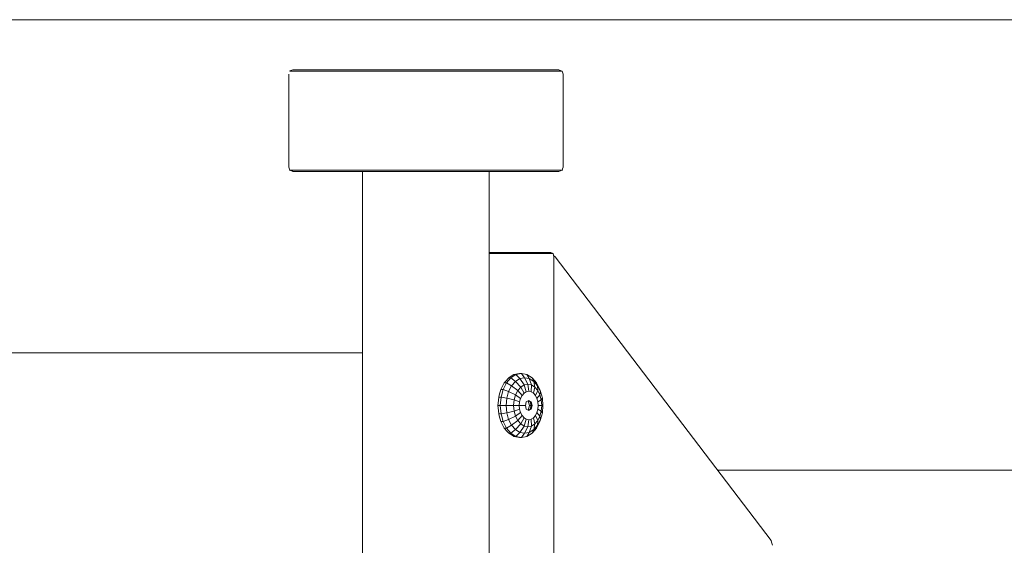
# Model space of a CAD drawing. Units: millimetres. Extents: x 11900 to 18639, y 9644 to 13784.
# Drawn here: x 15735 to 15969, y 11749 to 11874 of the extents above; entities that cross this region are included whole.
import ezdxf

# ---------------------------------------------------------------- set-up
doc = ezdxf.new("R2010")
doc.units = ezdxf.units.MM
doc.header["$MEASUREMENT"] = 0
doc.layers.add('Чертеж и Рисунок_Ном._пера__7', color=7, linetype='Continuous', lineweight=15)

msp = doc.modelspace()

# ---------------------------------------------------------------- linework, layer by layer
at = {"layer": 'Чертеж и Рисунок_Ном._пера__7', "color": 7, "linetype": 'Continuous', "lineweight": 15}
for points in [[(14488.95, 11873.62), (16974.3, 11873.62)], [(15799.16, 11838.72), (15799.16, 11860.72)], [(15799.41, 11861.47), (15799.46, 11861.49)], [(15799.41, 11861.47), (15799.59, 11861.47)], [(15799.44, 11861.48), (15800.16, 11861.72)], [(15799.59, 11861.47), (15799.81, 11861.47)], [(15799.81, 11861.47), (15800.09, 11861.47)], [(15800.09, 11861.47), (15800.41, 11861.47)], [(15800.16, 11861.72), (15800.33, 11861.72)], [(15800.33, 11861.72), (15800.54, 11861.72)], [(15800.41, 11861.47), (15800.77, 11861.47)], [(15800.54, 11861.72), (15800.8, 11861.72)], [(15800.77, 11861.47), (15801.19, 11861.47)], [(15800.8, 11861.72), (15801.11, 11861.72)], [(15801.11, 11861.72), (15801.46, 11861.72)], [(15801.19, 11861.47), (15801.65, 11861.47)], [(15801.46, 11861.72), (15801.85, 11861.72)], [(15801.65, 11861.47), (15802.16, 11861.47)], [(15801.85, 11861.72), (15802.28, 11861.72)], [(15802.16, 11861.47), (15802.72, 11861.47)], [(15802.28, 11861.72), (15802.76, 11861.72)], [(15802.72, 11861.47), (15803.32, 11861.47)], [(15802.76, 11861.72), (15803.29, 11861.72)], [(15803.29, 11861.72), (15803.85, 11861.72)], [(15803.32, 11861.47), (15803.97, 11861.47)], [(15803.85, 11861.72), (15804.46, 11861.72)], [(15803.97, 11861.47), (15804.67, 11861.47)], [(15804.46, 11861.72), (15805.12, 11861.72)], [(15804.67, 11861.47), (15805.42, 11861.47)], [(15805.12, 11861.72), (15805.82, 11861.72)], [(15805.42, 11861.47), (15806.22, 11861.47)], [(15805.82, 11861.72), (15806.57, 11861.72)], [(15806.22, 11861.47), (15807.07, 11861.47)], [(15806.57, 11861.72), (15807.37, 11861.72)], [(15807.07, 11861.47), (15807.96, 11861.47)], [(15807.37, 11861.72), (15808.22, 11861.72)], [(15807.96, 11861.47), (15808.91, 11861.47)], [(15808.22, 11861.72), (15809.13, 11861.72)], [(15808.91, 11861.47), (15809.9, 11861.47)], [(15809.13, 11861.72), (15810.08, 11861.72)], [(15809.9, 11861.47), (15810.94, 11861.47)], [(15810.08, 11861.72), (15811.08, 11861.72)], [(15810.94, 11861.47), (15812.02, 11861.47)], [(15811.08, 11861.72), (15812.08, 11861.72)], [(15812.02, 11861.47), (15851.31, 11861.47)], [(15812.08, 11861.72), (15851.25, 11861.72)], [(15851.25, 11861.72), (15852.25, 11861.72)], [(15851.31, 11861.47), (15852.39, 11861.47)], [(15852.25, 11861.72), (15853.25, 11861.72)], [(15852.39, 11861.47), (15853.43, 11861.47)], [(15853.25, 11861.72), (15854.2, 11861.72)], [(15853.43, 11861.47), (15854.42, 11861.47)], [(15854.2, 11861.72), (15855.1, 11861.72)], [(15854.42, 11861.47), (15855.37, 11861.47)], [(15855.1, 11861.72), (15855.95, 11861.72)], [(15855.37, 11861.47), (15856.26, 11861.47)], [(15855.95, 11861.72), (15856.76, 11861.72)], [(15856.26, 11861.47), (15857.11, 11861.47)], [(15856.76, 11861.72), (15857.51, 11861.72)], [(15857.11, 11861.47), (15857.91, 11861.47)], [(15857.51, 11861.72), (15858.21, 11861.72)], [(15857.91, 11861.47), (15858.65, 11861.47)], [(15858.21, 11861.72), (15858.87, 11861.72)], [(15858.65, 11861.47), (15859.36, 11861.47)], [(15858.87, 11861.72), (15859.48, 11861.72)], [(15859.36, 11861.47), (15860.01, 11861.47)], [(15859.48, 11861.72), (15860.04, 11861.72)], [(15860.01, 11861.47), (15860.61, 11861.47)], [(15860.04, 11861.72), (15860.57, 11861.72)], [(15860.57, 11861.72), (15861.04, 11861.72)], [(15860.61, 11861.47), (15861.17, 11861.47)], [(15861.04, 11861.72), (15861.48, 11861.72)], [(15861.17, 11861.47), (15861.68, 11861.47)], [(15861.48, 11861.72), (15861.87, 11861.72)], [(15861.68, 11861.47), (15862.14, 11861.47)], [(15861.87, 11861.72), (15862.22, 11861.72)], [(15862.14, 11861.47), (15862.56, 11861.47)], [(15862.22, 11861.72), (15862.53, 11861.72)], [(15862.53, 11861.72), (15862.79, 11861.72)], [(15862.56, 11861.47), (15862.92, 11861.47)], [(15862.79, 11861.72), (15863, 11861.72)], [(15862.92, 11861.47), (15863.24, 11861.47)], [(15863, 11861.72), (15863.16, 11861.72)], [(15863.91, 11861.47), (15863.16, 11861.72)], [(15863.91, 11861.47), (15863.19, 11861.71)], [(15863.91, 11861.47), (15863.23, 11861.7)], [(15863.24, 11861.47), (15863.52, 11861.47)], [(15863.52, 11861.47), (15863.74, 11861.47)], [(15863.74, 11861.47), (15863.91, 11861.47)], [(15864.16, 11860.72), (15863.94, 11861.41)], [(15864.16, 11838.72), (15864.16, 11860.72)], [(15799.16, 11838.72), (15799.4, 11838.01)], [(15864.12, 11838.57), (15863.91, 11837.97)], [(15864.16, 11838.72), (15864.14, 11838.65)], [(15799.39, 11838.04), (15799.41, 11837.97)], [(15799.41, 11837.97), (15800.07, 11837.75)], [(15799.59, 11837.97), (15799.41, 11837.97)], [(15799.41, 11837.97), (15800.16, 11837.72)], [(15799.41, 11837.97), (15800.14, 11837.73)], [(15799.81, 11837.97), (15799.59, 11837.97)], [(15800.09, 11837.97), (15799.81, 11837.97)], [(15800.41, 11837.97), (15800.09, 11837.97)], [(15800.33, 11837.72), (15800.16, 11837.72)], [(15800.54, 11837.72), (15800.33, 11837.72)], [(15800.77, 11837.97), (15800.41, 11837.97)], [(15800.8, 11837.72), (15800.54, 11837.72)], [(15801.19, 11837.97), (15800.77, 11837.97)], [(15801.11, 11837.72), (15800.8, 11837.72)], [(15801.46, 11837.72), (15801.11, 11837.72)], [(15801.65, 11837.97), (15801.19, 11837.97)], [(15801.85, 11837.72), (15801.46, 11837.72)], [(15802.16, 11837.97), (15801.65, 11837.97)], [(15802.28, 11837.72), (15801.85, 11837.72)], [(15802.72, 11837.97), (15802.16, 11837.97)], [(15802.76, 11837.72), (15802.28, 11837.72)], [(15803.32, 11837.97), (15802.72, 11837.97)], [(15803.29, 11837.72), (15802.76, 11837.72)], [(15803.85, 11837.72), (15803.29, 11837.72)], [(15803.97, 11837.97), (15803.32, 11837.97)], [(15804.46, 11837.72), (15803.85, 11837.72)], [(15804.67, 11837.97), (15803.97, 11837.97)], [(15805.12, 11837.72), (15804.46, 11837.72)], [(15805.42, 11837.97), (15804.67, 11837.97)], [(15805.82, 11837.72), (15805.12, 11837.72)], [(15806.22, 11837.97), (15805.42, 11837.97)], [(15806.57, 11837.72), (15805.82, 11837.72)], [(15807.07, 11837.97), (15806.22, 11837.97)], [(15807.37, 11837.72), (15806.57, 11837.72)], [(15807.96, 11837.97), (15807.07, 11837.97)], [(15808.22, 11837.72), (15807.37, 11837.72)], [(15808.91, 11837.97), (15807.96, 11837.97)], [(15809.13, 11837.72), (15808.22, 11837.72)], [(15809.9, 11837.97), (15808.91, 11837.97)], [(15810.08, 11837.72), (15809.13, 11837.72)], [(15810.94, 11837.97), (15809.9, 11837.97)], [(15811.08, 11837.72), (15810.08, 11837.72)], [(15812.02, 11837.97), (15810.94, 11837.97)], [(15812.08, 11837.72), (15811.08, 11837.72)], [(15812.02, 11837.97), (15851.31, 11837.97)], [(15851.25, 11837.72), (15812.08, 11837.72)], [(15816.66, 11730.69), (15816.66, 11837.72)], [(15846.66, 11604.08), (15846.66, 11837.72)], [(15852.25, 11837.72), (15851.25, 11837.72)], [(15851.31, 11837.97), (15852.39, 11837.97)], [(15853.25, 11837.72), (15852.25, 11837.72)], [(15853.43, 11837.97), (15852.39, 11837.97)], [(15854.2, 11837.72), (15853.25, 11837.72)], [(15854.42, 11837.97), (15853.43, 11837.97)], [(15855.1, 11837.72), (15854.2, 11837.72)], [(15855.37, 11837.97), (15854.42, 11837.97)], [(15855.95, 11837.72), (15855.1, 11837.72)], [(15856.26, 11837.97), (15855.37, 11837.97)], [(15856.76, 11837.72), (15855.95, 11837.72)], [(15857.11, 11837.97), (15856.26, 11837.97)], [(15857.51, 11837.72), (15856.76, 11837.72)], [(15857.91, 11837.97), (15857.11, 11837.97)], [(15858.21, 11837.72), (15857.51, 11837.72)], [(15858.65, 11837.97), (15857.91, 11837.97)], [(15858.87, 11837.72), (15858.21, 11837.72)], [(15859.36, 11837.97), (15858.65, 11837.97)], [(15859.48, 11837.72), (15858.87, 11837.72)], [(15860.01, 11837.97), (15859.36, 11837.97)], [(15860.04, 11837.72), (15859.48, 11837.72)], [(15860.61, 11837.97), (15860.01, 11837.97)], [(15860.57, 11837.72), (15860.04, 11837.72)], [(15861.04, 11837.72), (15860.57, 11837.72)], [(15861.17, 11837.97), (15860.61, 11837.97)], [(15861.48, 11837.72), (15861.04, 11837.72)], [(15861.68, 11837.97), (15861.17, 11837.97)], [(15861.87, 11837.72), (15861.48, 11837.72)], [(15862.14, 11837.97), (15861.68, 11837.97)], [(15862.22, 11837.72), (15861.87, 11837.72)], [(15862.56, 11837.97), (15862.14, 11837.97)], [(15862.53, 11837.72), (15862.22, 11837.72)], [(15862.79, 11837.72), (15862.53, 11837.72)], [(15862.92, 11837.97), (15862.56, 11837.97)], [(15863, 11837.72), (15862.79, 11837.72)], [(15863.24, 11837.97), (15862.92, 11837.97)], [(15863.16, 11837.72), (15863, 11837.72)], [(15863.89, 11837.96), (15863.16, 11837.72)], [(15863.52, 11837.97), (15863.24, 11837.97)], [(15863.74, 11837.97), (15863.52, 11837.97)], [(15863.91, 11837.97), (15863.74, 11837.97)], [(15863.91, 11837.97), (15863.83, 11837.94)], [(15861.22, 11818.48), (15846.66, 11818.48)], [(15846.66, 11818.24), (15861.76, 11818.24)], [(15846.66, 11818.24), (15855.77, 11818.24)], [(15856.31, 11818.48), (15861.22, 11818.48)], [(15861.76, 11818.24), (15861.22, 11818.48)], [(15861.76, 11818.24), (15861.93, 11817.51)], [(15861.88, 11817.8), (15861.86, 11817.81)], [(15861.88, 11817.8), (15861.89, 11817.71)], [(15861.88, 11817.8), (15862.28, 11817.47)], [(15861.93, 11605.04), (15861.93, 11817.51)], [(15913.39, 11750.34), (15862.28, 11817.47)], [(14521.62, 11794.79), (15816.66, 11794.79)], [(15851.78, 11788.83), (15852.99, 11789.59)], [(15851.78, 11788.83), (15852.99, 11789.59)], [(15851.78, 11788.83), (15852.99, 11789.59)], [(15852.48, 11789.59), (15852.09, 11789.35)], [(15852.48, 11789.59), (15853.35, 11789.76)], [(15852.99, 11789.59), (15852.48, 11789.59)], [(15852.48, 11789.59), (15852.99, 11789.59)], [(15852.99, 11789.59), (15854.29, 11789.85)], [(15852.99, 11789.59), (15854.29, 11789.85)], [(15852.99, 11789.59), (15854.29, 11789.85)], [(15852.99, 11789.59), (15853.89, 11788.64)], [(15853.89, 11788.64), (15852.99, 11789.59)], [(15853.8, 11789.85), (15853.35, 11789.76)], [(15854.29, 11789.85), (15853.8, 11789.85)], [(15853.8, 11789.85), (15854.29, 11789.85)], [(15855.02, 11788.86), (15854.29, 11789.85)], [(15855.59, 11789.59), (15854.29, 11789.85)], [(15855.02, 11788.86), (15854.29, 11789.85)], [(15854.29, 11789.85), (15855.59, 11789.59)], [(15855.59, 11789.59), (15854.29, 11789.85)], [(15856.79, 11788.83), (15855.59, 11789.59)], [(15856.15, 11788.64), (15855.59, 11789.59)], [(15855.59, 11789.59), (15856.15, 11788.64)], [(15856.79, 11788.83), (15855.59, 11789.59)], [(15856.79, 11788.83), (15855.59, 11789.59)], [(15849.4, 11786.07), (15849.98, 11787.19)], [(15849.95, 11786.07), (15850.75, 11787.63)], [(15849.95, 11786.07), (15850.75, 11787.63)], [(15849.95, 11786.07), (15850.75, 11787.63)], [(15850.21, 11787.63), (15849.98, 11787.19)], [(15850.21, 11787.63), (15850.52, 11787.98)], [(15850.21, 11787.63), (15850.75, 11787.63)], [(15850.21, 11787.63), (15850.75, 11787.63)], [(15851.26, 11788.83), (15850.52, 11787.98)], [(15850.75, 11787.63), (15851.78, 11788.83)], [(15851.78, 11788.83), (15850.75, 11787.63)], [(15850.75, 11787.63), (15851.78, 11788.83)], [(15851.94, 11786.94), (15850.75, 11787.63)], [(15850.75, 11787.63), (15851.94, 11786.94)], [(15851.26, 11788.83), (15852.09, 11789.35)], [(15851.78, 11788.83), (15851.26, 11788.83)], [(15851.78, 11788.83), (15851.26, 11788.83)], [(15852.84, 11787.98), (15851.78, 11788.83)], [(15851.78, 11788.83), (15852.84, 11787.98)], [(15851.94, 11786.94), (15852.84, 11787.98)], [(15852.84, 11787.98), (15851.94, 11786.94)], [(15851.94, 11786.94), (15852.84, 11787.98)], [(15853.89, 11788.64), (15852.84, 11787.98)], [(15852.84, 11787.98), (15853.89, 11788.64)], [(15852.84, 11787.98), (15853.89, 11788.64)], [(15854.1, 11786.65), (15852.84, 11787.98)], [(15852.84, 11787.98), (15854.1, 11786.65)], [(15853.89, 11788.64), (15855.02, 11788.86)], [(15855.02, 11788.86), (15853.89, 11788.64)], [(15853.89, 11788.64), (15855.02, 11788.86)], [(15853.89, 11788.64), (15854.91, 11787.15)], [(15854.91, 11787.15), (15853.89, 11788.64)], [(15854.91, 11787.15), (15855.77, 11787.32)], [(15855.77, 11787.32), (15854.91, 11787.15)], [(15854.91, 11787.15), (15855.77, 11787.32)], [(15855.77, 11787.32), (15855.02, 11788.86)], [(15856.15, 11788.64), (15855.02, 11788.86)], [(15855.77, 11787.32), (15855.02, 11788.86)], [(15855.02, 11788.86), (15856.15, 11788.64)], [(15856.15, 11788.64), (15855.02, 11788.86)], [(15856.64, 11787.15), (15855.77, 11787.32)], [(15856.01, 11785.65), (15855.77, 11787.32)], [(15856.01, 11785.65), (15855.77, 11787.32)], [(15855.77, 11787.32), (15856.64, 11787.15)], [(15856.64, 11787.15), (15855.77, 11787.32)], [(15856.15, 11788.64), (15856.64, 11787.15)], [(15856.15, 11788.64), (15857.2, 11787.98)], [(15857.2, 11787.98), (15856.15, 11788.64)], [(15856.64, 11787.15), (15856.15, 11788.64)], [(15857.2, 11787.98), (15856.15, 11788.64)], [(15856.79, 11788.83), (15857.2, 11787.98)], [(15857.83, 11787.63), (15856.79, 11788.83)], [(15857.2, 11787.98), (15856.79, 11788.83)], [(15856.79, 11788.83), (15857.83, 11787.63)], [(15857.83, 11787.63), (15856.79, 11788.83)], [(15857.2, 11787.98), (15858.1, 11786.94)], [(15858.1, 11786.94), (15857.2, 11787.98)], [(15857.44, 11786.65), (15857.2, 11787.98)], [(15857.2, 11787.98), (15857.44, 11786.65)], [(15858.1, 11786.94), (15857.2, 11787.98)], [(15858.63, 11786.07), (15857.83, 11787.63)], [(15858.1, 11786.94), (15857.83, 11787.63)], [(15857.83, 11787.63), (15858.1, 11786.94)], [(15858.63, 11786.07), (15857.83, 11787.63)], [(15858.63, 11786.07), (15857.83, 11787.63)], [(15849.4, 11786.07), (15849.03, 11784.73)], [(15849.95, 11786.07), (15849.4, 11786.07)], [(15849.95, 11786.07), (15849.4, 11786.07)], [(15849.45, 11784.24), (15849.95, 11786.07)], [(15849.95, 11786.07), (15849.45, 11784.24)], [(15849.45, 11784.24), (15849.95, 11786.07)], [(15849.95, 11786.07), (15851.24, 11785.58)], [(15851.24, 11785.58), (15849.95, 11786.07)], [(15851.24, 11785.58), (15850.81, 11783.99)], [(15850.81, 11783.99), (15851.24, 11785.58)], [(15850.81, 11783.99), (15851.24, 11785.58)], [(15851.94, 11786.94), (15851.24, 11785.58)], [(15851.24, 11785.58), (15851.94, 11786.94)], [(15851.24, 11785.58), (15851.94, 11786.94)], [(15852.88, 11784.8), (15851.24, 11785.58)], [(15851.24, 11785.58), (15852.88, 11784.8)], [(15851.94, 11786.94), (15853.41, 11785.85)], [(15853.41, 11785.85), (15851.94, 11786.94)], [(15852.88, 11784.8), (15853.41, 11785.85)], [(15853.41, 11785.85), (15852.88, 11784.8)], [(15852.88, 11784.8), (15853.41, 11785.85)], [(15853.41, 11785.85), (15854.1, 11786.65)], [(15854.1, 11786.65), (15853.41, 11785.85)], [(15853.41, 11785.85), (15854.1, 11786.65)], [(15854.43, 11784.66), (15853.41, 11785.85)], [(15853.41, 11785.85), (15854.43, 11784.66)], [(15854.1, 11786.65), (15854.91, 11787.15)], [(15854.91, 11787.15), (15854.1, 11786.65)], [(15854.1, 11786.65), (15854.91, 11787.15)], [(15854.89, 11785.2), (15854.1, 11786.65)], [(15854.1, 11786.65), (15854.89, 11785.2)], [(15854.89, 11785.2), (15854.43, 11784.66)], [(15854.43, 11784.66), (15854.89, 11785.2)], [(15855.43, 11785.53), (15854.89, 11785.2)], [(15854.89, 11785.2), (15855.43, 11785.53)], [(15854.91, 11787.15), (15855.43, 11785.53)], [(15855.43, 11785.53), (15854.91, 11787.15)], [(15856.01, 11785.65), (15855.43, 11785.53)], [(15855.43, 11785.53), (15856.01, 11785.65)], [(15856.01, 11785.65), (15856.58, 11785.53)], [(15856.58, 11785.53), (15856.01, 11785.65)], [(15856.58, 11785.53), (15856.64, 11787.15)], [(15856.64, 11787.15), (15856.58, 11785.53)], [(15856.58, 11785.53), (15857.12, 11785.2)], [(15857.12, 11785.2), (15856.58, 11785.53)], [(15857.44, 11786.65), (15856.64, 11787.15)], [(15856.64, 11787.15), (15857.44, 11786.65)], [(15857.44, 11786.65), (15856.64, 11787.15)], [(15857.44, 11786.65), (15857.12, 11785.2)], [(15857.12, 11785.2), (15857.44, 11786.65)], [(15857.12, 11785.2), (15857.58, 11784.66)], [(15857.58, 11784.66), (15857.12, 11785.2)], [(15858.13, 11785.85), (15857.44, 11786.65)], [(15857.44, 11786.65), (15858.13, 11785.85)], [(15858.13, 11785.85), (15857.44, 11786.65)], [(15857.58, 11784.66), (15858.13, 11785.85)], [(15858.13, 11785.85), (15857.58, 11784.66)], [(15858.1, 11786.94), (15858.79, 11785.58)], [(15858.1, 11786.94), (15858.13, 11785.85)], [(15858.79, 11785.58), (15858.1, 11786.94)], [(15858.13, 11785.85), (15858.1, 11786.94)], [(15858.79, 11785.58), (15858.1, 11786.94)], [(15858.66, 11784.8), (15858.13, 11785.85)], [(15858.13, 11785.85), (15858.66, 11784.8)], [(15858.66, 11784.8), (15858.13, 11785.85)], [(15858.79, 11785.58), (15858.63, 11786.07)], [(15858.63, 11786.07), (15858.79, 11785.58)], [(15858.66, 11784.8), (15858.79, 11785.58)], [(15858.79, 11785.58), (15858.66, 11784.8)], [(15859.23, 11783.99), (15858.79, 11785.58)], [(15858.79, 11785.58), (15859.23, 11783.99)], [(15858.79, 11785.58), (15859.23, 11783.99)], [(15848.72, 11782.29), (15848.77, 11782.8)], [(15848.89, 11784.24), (15848.77, 11782.8)], [(15848.89, 11784.24), (15849.03, 11784.73)], [(15848.89, 11784.24), (15849.45, 11784.24)], [(15849.45, 11784.24), (15848.89, 11784.24)], [(15849.28, 11782.29), (15849.45, 11784.24)], [(15849.45, 11784.24), (15849.28, 11782.29)], [(15849.28, 11782.29), (15849.45, 11784.24)], [(15850.81, 11783.99), (15849.45, 11784.24)], [(15849.45, 11784.24), (15850.81, 11783.99)], [(15850.81, 11783.99), (15850.66, 11782.29)], [(15850.81, 11783.99), (15850.66, 11782.29)], [(15850.66, 11782.29), (15850.81, 11783.99)], [(15850.81, 11783.99), (15852.55, 11783.59)], [(15850.81, 11783.99), (15852.55, 11783.59)], [(15852.44, 11782.29), (15852.55, 11783.59)], [(15852.44, 11782.29), (15852.55, 11783.59)], [(15852.44, 11782.29), (15852.55, 11783.59)], [(15852.55, 11783.59), (15852.88, 11784.8)], [(15852.88, 11784.8), (15852.55, 11783.59)], [(15852.55, 11783.59), (15852.88, 11784.8)], [(15853.86, 11783.16), (15852.55, 11783.59)], [(15852.55, 11783.59), (15853.86, 11783.16)], [(15852.88, 11784.8), (15854.08, 11783.97)], [(15854.08, 11783.97), (15852.88, 11784.8)], [(15853.86, 11783.16), (15853.78, 11782.29)], [(15853.78, 11782.29), (15853.86, 11783.16)], [(15854.08, 11783.97), (15853.86, 11783.16)], [(15853.86, 11783.16), (15854.08, 11783.97)], [(15854.43, 11784.66), (15854.08, 11783.97)], [(15854.08, 11783.97), (15854.43, 11784.66)], [(15855.21, 11782.29), (15855.44, 11783.14)], [(15855.21, 11782.29), (15855.44, 11783.14)], [(15856.01, 11783.49), (15855.44, 11783.14)], [(15855.44, 11783.14), (15856.01, 11783.49)], [(15856.34, 11783.14), (15855.89, 11783.42)], [(15856.34, 11783.14), (15855.89, 11783.42)], [(15855.89, 11783.42), (15856.34, 11783.14)], [(15856.21, 11782.29), (15855.91, 11783.4)], [(15856.21, 11782.29), (15855.91, 11783.4)], [(15856.21, 11782.29), (15855.91, 11783.4)], [(15856.01, 11783.49), (15856.57, 11783.14)], [(15856.01, 11783.49), (15856.57, 11783.14)], [(15856.34, 11783.14), (15856.57, 11782.29)], [(15856.34, 11783.14), (15856.57, 11783.14)], [(15856.34, 11783.14), (15856.57, 11783.14)], [(15856.34, 11783.14), (15856.57, 11782.29)], [(15856.57, 11782.29), (15856.34, 11783.14)], [(15856.81, 11782.29), (15856.57, 11783.14)], [(15856.81, 11782.29), (15856.57, 11783.14)], [(15857.58, 11784.66), (15857.93, 11783.97)], [(15857.93, 11783.97), (15857.58, 11784.66)], [(15858.66, 11784.8), (15857.93, 11783.97)], [(15857.93, 11783.97), (15858.66, 11784.8)], [(15857.93, 11783.97), (15858.16, 11783.16)], [(15857.93, 11783.97), (15858.16, 11783.16)], [(15858.99, 11783.59), (15858.16, 11783.16)], [(15858.16, 11783.16), (15858.99, 11783.59)], [(15858.16, 11783.16), (15858.23, 11782.29)], [(15858.23, 11782.29), (15858.16, 11783.16)], [(15858.99, 11783.59), (15858.66, 11784.8)], [(15858.66, 11784.8), (15858.99, 11783.59)], [(15858.99, 11783.59), (15858.66, 11784.8)], [(15859.23, 11783.99), (15858.99, 11783.59)], [(15859.23, 11783.99), (15858.99, 11783.59)], [(15859.11, 11782.29), (15858.99, 11783.59)], [(15859.11, 11782.29), (15858.99, 11783.59)], [(15859.11, 11782.29), (15858.99, 11783.59)], [(15859.23, 11783.99), (15859.38, 11782.29)], [(15859.23, 11783.99), (15859.38, 11782.29)], [(15859.38, 11782.29), (15859.23, 11783.99)], [(15848.72, 11782.29), (15848.77, 11781.77)], [(15848.72, 11782.29), (15849.28, 11782.29)], [(15848.72, 11782.29), (15849.28, 11782.29)], [(15848.89, 11780.33), (15848.77, 11781.77)], [(15848.89, 11780.33), (15849.03, 11779.84)], [(15848.89, 11780.33), (15849.45, 11780.33)], [(15849.45, 11780.33), (15848.89, 11780.33)], [(15849.28, 11782.29), (15850.66, 11782.29)], [(15849.28, 11782.29), (15849.45, 11780.33)], [(15849.28, 11782.29), (15850.66, 11782.29)], [(15849.45, 11780.33), (15849.28, 11782.29)], [(15849.45, 11780.33), (15849.28, 11782.29)], [(15850.81, 11780.58), (15849.45, 11780.33)], [(15849.45, 11780.33), (15850.81, 11780.58)], [(15849.45, 11780.33), (15849.95, 11778.51)], [(15849.95, 11778.51), (15849.45, 11780.33)], [(15849.95, 11778.51), (15849.45, 11780.33)], [(15850.81, 11780.58), (15850.66, 11782.29)], [(15850.66, 11782.29), (15852.44, 11782.29)], [(15850.66, 11782.29), (15850.81, 11780.58)], [(15852.44, 11782.29), (15850.66, 11782.29)], [(15850.81, 11780.58), (15850.66, 11782.29)], [(15852.55, 11780.98), (15850.81, 11780.58)], [(15850.81, 11780.58), (15852.55, 11780.98)], [(15851.24, 11779), (15850.81, 11780.58)], [(15850.81, 11780.58), (15851.24, 11779)], [(15850.81, 11780.58), (15851.24, 11779)], [(15852.44, 11782.29), (15853.78, 11782.29)], [(15852.44, 11782.29), (15852.55, 11780.98)], [(15852.44, 11782.29), (15853.78, 11782.29)], [(15852.55, 11780.98), (15852.44, 11782.29)], [(15852.55, 11780.98), (15852.44, 11782.29)], [(15853.86, 11781.42), (15852.55, 11780.98)], [(15852.55, 11780.98), (15853.86, 11781.42)], [(15852.55, 11780.98), (15852.88, 11779.77)], [(15852.88, 11779.77), (15852.55, 11780.98)], [(15852.88, 11779.77), (15852.55, 11780.98)], [(15852.88, 11779.77), (15854.08, 11780.61)], [(15854.08, 11780.61), (15852.88, 11779.77)], [(15853.86, 11781.42), (15853.78, 11782.29)], [(15853.86, 11781.42), (15853.78, 11782.29)], [(15853.82, 11782.29), (15854.98, 11782.29)], [(15854.98, 11782.29), (15853.82, 11782.29)], [(15854.08, 11780.61), (15853.86, 11781.42)], [(15853.86, 11781.42), (15854.08, 11780.61)], [(15854.43, 11779.91), (15854.08, 11780.61)], [(15854.08, 11780.61), (15854.43, 11779.91)], [(15855.21, 11782.29), (15854.98, 11782.29)], [(15855.21, 11782.29), (15854.98, 11782.29)], [(15855.21, 11782.29), (15855.44, 11781.43)], [(15855.44, 11781.43), (15855.21, 11782.29)], [(15856.01, 11781.08), (15855.44, 11781.43)], [(15856.01, 11781.08), (15855.44, 11781.43)], [(15856.34, 11781.44), (15855.89, 11781.16)], [(15856.34, 11781.44), (15855.89, 11781.16)], [(15855.89, 11781.16), (15856.34, 11781.44)], [(15855.91, 11781.17), (15856.21, 11782.29)], [(15856.21, 11782.29), (15855.91, 11781.17)], [(15855.91, 11781.17), (15856.21, 11782.29)], [(15856.01, 11781.08), (15856.57, 11781.43)], [(15856.01, 11781.08), (15856.57, 11781.43)], [(15856.21, 11782.29), (15856.57, 11782.29)], [(15856.21, 11782.29), (15856.57, 11782.29)], [(15856.34, 11781.44), (15856.57, 11782.29)], [(15856.34, 11781.44), (15856.57, 11782.29)], [(15856.34, 11781.44), (15856.57, 11782.29)], [(15856.34, 11781.44), (15856.57, 11781.43)], [(15856.34, 11781.44), (15856.57, 11781.43)], [(15856.81, 11782.29), (15856.57, 11782.29)], [(15856.81, 11782.29), (15856.57, 11782.29)], [(15856.81, 11782.29), (15856.57, 11781.43)], [(15856.57, 11781.43), (15856.81, 11782.29)], [(15857.58, 11779.91), (15857.93, 11780.61)], [(15857.58, 11779.91), (15857.93, 11780.61)], [(15857.93, 11780.61), (15858.16, 11781.42)], [(15857.93, 11780.61), (15858.16, 11781.42)], [(15857.93, 11780.61), (15858.66, 11779.77)], [(15858.66, 11779.77), (15857.93, 11780.61)], [(15858.16, 11781.42), (15858.23, 11782.29)], [(15858.16, 11781.42), (15858.23, 11782.29)], [(15858.16, 11781.42), (15858.99, 11780.98)], [(15858.99, 11780.98), (15858.16, 11781.42)], [(15859.11, 11782.29), (15858.23, 11782.29)], [(15859.11, 11782.29), (15858.23, 11782.29)], [(15858.99, 11780.98), (15858.66, 11779.77)], [(15858.66, 11779.77), (15858.99, 11780.98)], [(15858.66, 11779.77), (15858.99, 11780.98)], [(15859.23, 11780.58), (15858.79, 11779)], [(15858.79, 11779), (15859.23, 11780.58)], [(15858.79, 11779), (15859.23, 11780.58)], [(15858.87, 11782.29), (15859.3, 11782.29)], [(15858.87, 11782.29), (15859.3, 11782.29)], [(15859.11, 11782.29), (15858.99, 11780.98)], [(15858.99, 11780.98), (15859.11, 11782.29)], [(15858.99, 11780.98), (15859.11, 11782.29)], [(15859.23, 11780.58), (15858.99, 11780.98)], [(15858.99, 11780.98), (15859.23, 11780.58)], [(15859.11, 11782.29), (15859.38, 11782.29)], [(15859.38, 11782.29), (15859.11, 11782.29)], [(15859.23, 11780.58), (15859.38, 11782.29)], [(15859.38, 11782.29), (15859.23, 11780.58)], [(15859.23, 11780.58), (15859.38, 11782.29)], [(15859.3, 11782.29), (15859.38, 11782.29)], [(15859.3, 11782.29), (15859.38, 11782.29)], [(15849.4, 11778.51), (15849.03, 11779.84)], [(15849.4, 11778.51), (15849.98, 11777.38)], [(15849.95, 11778.51), (15849.4, 11778.51)], [(15849.95, 11778.51), (15849.4, 11778.51)], [(15849.95, 11778.51), (15851.24, 11779)], [(15851.24, 11779), (15849.95, 11778.51)], [(15849.95, 11778.51), (15850.75, 11776.94)], [(15849.95, 11778.51), (15850.75, 11776.94)], [(15850.75, 11776.94), (15849.95, 11778.51)], [(15851.24, 11779), (15852.88, 11779.77)], [(15852.88, 11779.77), (15851.24, 11779)], [(15851.24, 11779), (15851.94, 11777.64)], [(15851.94, 11777.64), (15851.24, 11779)], [(15851.24, 11779), (15851.94, 11777.64)], [(15853.41, 11778.73), (15851.94, 11777.64)], [(15851.94, 11777.64), (15853.41, 11778.73)], [(15852.84, 11776.59), (15854.1, 11777.93)], [(15854.1, 11777.93), (15852.84, 11776.59)], [(15852.88, 11779.77), (15853.41, 11778.73)], [(15853.41, 11778.73), (15852.88, 11779.77)], [(15853.41, 11778.73), (15852.88, 11779.77)], [(15854.43, 11779.91), (15853.41, 11778.73)], [(15853.41, 11778.73), (15854.43, 11779.91)], [(15853.41, 11778.73), (15854.1, 11777.93)], [(15854.1, 11777.93), (15853.41, 11778.73)], [(15854.1, 11777.93), (15853.41, 11778.73)], [(15854.1, 11777.93), (15854.89, 11779.38)], [(15854.89, 11779.38), (15854.1, 11777.93)], [(15854.1, 11777.93), (15854.91, 11777.43)], [(15854.91, 11777.43), (15854.1, 11777.93)], [(15854.91, 11777.43), (15854.1, 11777.93)], [(15854.89, 11779.38), (15854.43, 11779.91)], [(15854.89, 11779.38), (15854.43, 11779.91)], [(15855.43, 11779.04), (15854.89, 11779.38)], [(15855.43, 11779.04), (15854.89, 11779.38)], [(15855.43, 11779.04), (15854.91, 11777.43)], [(15854.91, 11777.43), (15855.43, 11779.04)], [(15856.01, 11778.93), (15855.43, 11779.04)], [(15855.43, 11779.04), (15856.01, 11778.93)], [(15856.01, 11778.93), (15855.77, 11777.25)], [(15856.01, 11778.93), (15855.77, 11777.25)], [(15856.01, 11778.93), (15856.58, 11779.04)], [(15856.58, 11779.04), (15856.01, 11778.93)], [(15856.58, 11779.04), (15857.12, 11779.38)], [(15856.58, 11779.04), (15857.12, 11779.38)], [(15856.58, 11779.04), (15856.64, 11777.43)], [(15856.64, 11777.43), (15856.58, 11779.04)], [(15857.44, 11777.93), (15856.64, 11777.43)], [(15856.64, 11777.43), (15857.44, 11777.93)], [(15856.64, 11777.43), (15857.44, 11777.93)], [(15857.12, 11779.38), (15857.58, 11779.91)], [(15857.12, 11779.38), (15857.58, 11779.91)], [(15857.12, 11779.38), (15857.44, 11777.93)], [(15857.44, 11777.93), (15857.12, 11779.38)], [(15857.2, 11776.59), (15857.44, 11777.93)], [(15857.44, 11777.93), (15857.2, 11776.59)], [(15858.13, 11778.73), (15857.44, 11777.93)], [(15857.44, 11777.93), (15858.13, 11778.73)], [(15857.44, 11777.93), (15858.13, 11778.73)], [(15857.58, 11779.91), (15858.13, 11778.73)], [(15858.13, 11778.73), (15857.58, 11779.91)], [(15858.63, 11778.51), (15857.83, 11776.94)], [(15857.83, 11776.94), (15858.63, 11778.51)], [(15857.83, 11776.94), (15858.63, 11778.51)], [(15858.79, 11779), (15858.1, 11777.64)], [(15858.1, 11777.64), (15858.79, 11779)], [(15858.1, 11777.64), (15858.79, 11779)], [(15858.13, 11778.73), (15858.1, 11777.64)], [(15858.1, 11777.64), (15858.13, 11778.73)], [(15858.66, 11779.77), (15858.13, 11778.73)], [(15858.13, 11778.73), (15858.66, 11779.77)], [(15858.13, 11778.73), (15858.66, 11779.77)], [(15858.79, 11779), (15858.63, 11778.51)], [(15858.63, 11778.51), (15858.79, 11779)], [(15858.66, 11779.77), (15858.79, 11779)], [(15858.79, 11779), (15858.66, 11779.77)], [(15850.21, 11776.94), (15849.98, 11777.38)], [(15850.21, 11776.94), (15850.94, 11776.1)], [(15850.21, 11776.94), (15850.75, 11776.94)], [(15850.75, 11776.94), (15850.21, 11776.94)], [(15851.94, 11777.64), (15850.75, 11776.94)], [(15850.75, 11776.94), (15851.94, 11777.64)], [(15850.75, 11776.94), (15851.78, 11775.74)], [(15850.75, 11776.94), (15851.78, 11775.74)], [(15851.78, 11775.74), (15850.75, 11776.94)], [(15851.26, 11775.74), (15850.94, 11776.1)], [(15851.26, 11775.74), (15852.09, 11775.23)], [(15851.26, 11775.74), (15851.78, 11775.74)], [(15851.78, 11775.74), (15851.26, 11775.74)], [(15852.84, 11776.59), (15851.78, 11775.74)], [(15851.78, 11775.74), (15852.84, 11776.59)], [(15851.78, 11775.74), (15852.99, 11774.98)], [(15851.78, 11775.74), (15852.99, 11774.98)], [(15852.99, 11774.98), (15851.78, 11775.74)], [(15852.84, 11776.59), (15851.94, 11777.64)], [(15851.94, 11777.64), (15852.84, 11776.59)], [(15852.84, 11776.59), (15851.94, 11777.64)], [(15852.84, 11776.59), (15853.89, 11775.93)], [(15853.89, 11775.93), (15852.84, 11776.59)], [(15853.89, 11775.93), (15852.84, 11776.59)], [(15852.99, 11774.98), (15853.89, 11775.93)], [(15853.89, 11775.93), (15852.99, 11774.98)], [(15854.91, 11777.43), (15853.89, 11775.93)], [(15853.89, 11775.93), (15854.91, 11777.43)], [(15853.89, 11775.93), (15855.02, 11775.71)], [(15855.02, 11775.71), (15853.89, 11775.93)], [(15853.89, 11775.93), (15855.02, 11775.71)], [(15855.02, 11775.71), (15854.29, 11774.73)], [(15855.02, 11775.71), (15854.29, 11774.73)], [(15854.91, 11777.43), (15855.77, 11777.25)], [(15855.77, 11777.25), (15854.91, 11777.43)], [(15854.91, 11777.43), (15855.77, 11777.25)], [(15855.77, 11777.25), (15855.02, 11775.71)], [(15855.77, 11777.25), (15855.02, 11775.71)], [(15856.15, 11775.93), (15855.02, 11775.71)], [(15855.02, 11775.71), (15856.15, 11775.93)], [(15856.15, 11775.93), (15855.02, 11775.71)], [(15856.15, 11775.93), (15855.59, 11774.98)], [(15855.59, 11774.98), (15856.15, 11775.93)], [(15856.79, 11775.74), (15855.59, 11774.98)], [(15855.59, 11774.98), (15856.79, 11775.74)], [(15855.59, 11774.98), (15856.79, 11775.74)], [(15856.64, 11777.43), (15855.77, 11777.25)], [(15855.77, 11777.25), (15856.64, 11777.43)], [(15856.64, 11777.43), (15855.77, 11777.25)], [(15856.64, 11777.43), (15856.15, 11775.93)], [(15856.15, 11775.93), (15856.64, 11777.43)], [(15857.2, 11776.59), (15856.15, 11775.93)], [(15856.15, 11775.93), (15857.2, 11776.59)], [(15856.15, 11775.93), (15857.2, 11776.59)], [(15857.83, 11776.94), (15856.79, 11775.74)], [(15857.83, 11776.94), (15856.79, 11775.74)], [(15856.79, 11775.74), (15857.83, 11776.94)], [(15856.79, 11775.74), (15857.2, 11776.59)], [(15857.2, 11776.59), (15856.79, 11775.74)], [(15857.2, 11776.59), (15858.1, 11777.64)], [(15858.1, 11777.64), (15857.2, 11776.59)], [(15857.2, 11776.59), (15858.1, 11777.64)], [(15858.1, 11777.64), (15857.83, 11776.94)], [(15857.83, 11776.94), (15858.1, 11777.64)], [(15852.48, 11774.98), (15852.09, 11775.23)], [(15852.48, 11774.98), (15852.92, 11774.9)], [(15852.48, 11774.98), (15852.99, 11774.98)], [(15852.48, 11774.98), (15852.99, 11774.98)], [(15853.8, 11774.73), (15852.92, 11774.9)], [(15852.99, 11774.98), (15854.29, 11774.73)], [(15854.29, 11774.73), (15852.99, 11774.98)], [(15852.99, 11774.98), (15854.29, 11774.73)], [(15854.29, 11774.73), (15853.8, 11774.73)], [(15854.29, 11774.73), (15853.8, 11774.73)], [(15855.59, 11774.98), (15854.29, 11774.73)], [(15854.29, 11774.73), (15855.59, 11774.98)], [(15855.59, 11774.98), (15854.29, 11774.73)], [(16934.55, 11766.95), (15900.75, 11766.95)], [(15913.39, 11750.34), (15913.51, 11749.92)], [(15913.51, 11749.92), (15913.72, 11749.19)]]:
    msp.add_lwpolyline(points, dxfattribs=at)

doc.saveas('drawing.dxf')
